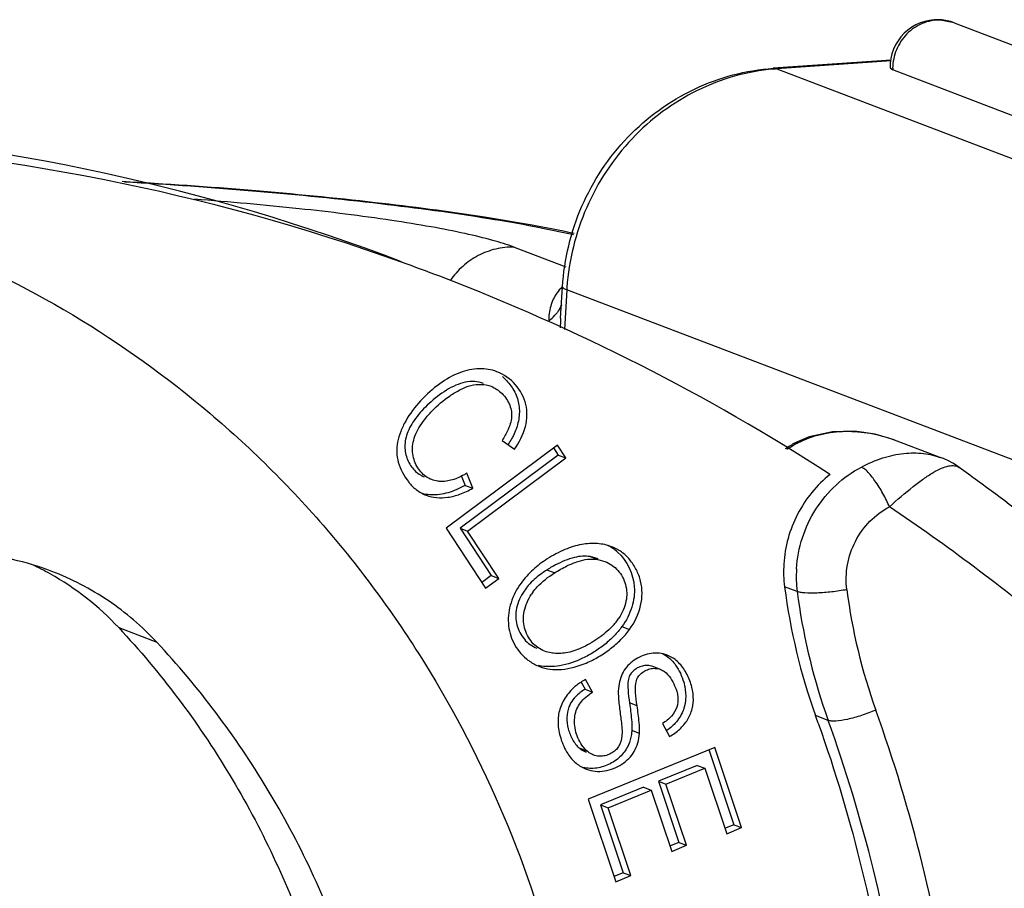
# Model space of a CAD drawing. Units: millimetres. Extents: x 1592 to 2037, y 610 to 925.
# Drawn here: x 1699 to 1712, y 699 to 711 of the extents above; entities that cross this region are included whole.
import ezdxf

# ---------------------------------------------------------------- set-up
doc = ezdxf.new("R2010")
doc.units = ezdxf.units.MM
doc.header["$LTSCALE"] = 65.395
for name, color, linetype in [('KOU_ZI_ID13_X_T_1_SOLIDLINE', 7, 'CONTINUOUS'), ('KOU_ZI_ID20_X_T_1_SOLIDLINE', 7, 'CONTINUOUS'), ('KOU_ZI_ID25_X_T_1_SOLIDLINE', 7, 'CONTINUOUS')]:
    doc.layers.add(name, color=color, linetype=linetype)

msp = doc.modelspace()

# ---------------------------------------------------------------- linework, layer by layer
at = {"layer": 'KOU_ZI_ID13_X_T_1_SOLIDLINE', "color": 7, "linetype": 'Continuous'}
msp.add_line((1700.298, 702.813), (1700.781, 702.629), dxfattribs=at)
for centre, radius, start, end in [((1697.705, 700.415), 3.53, 60.8297, 65.0566), ((1697.677, 700.37), 3.583, 42.9847, 60.7878)]:
    msp.add_arc(centre, radius, start, end, dxfattribs=at)
for points, knots in [([(1697.667, 707.782), (1698.334, 707.528), (1699.629, 706.908), (1701.395, 705.669), (1702.945, 704.15), (1704.241, 702.389), (1705.253, 700.428), (1705.957, 698.315), (1706.336, 696.1), (1706.366, 694.596), (1706.326, 693.844)], [0, 0, 0, 0, 0.122012, 0.244411, 0.367546, 0.491687, 0.617006, 0.743559, 0.871277, 1, 1, 1, 1]), ([(1699.446, 703.529), (1699.284, 703.591), (1698.949, 703.691), (1698.43, 703.765), (1697.903, 703.763), (1697.202, 703.658), (1696.355, 703.337), (1695.771, 702.902), (1695.512, 702.65)], [0, 0, 0, 0, 0.122587, 0.245485, 0.368984, 0.49332, 0.744479, 1, 1, 1, 1]), ([(1700.781, 702.629), (1700.596, 702.827), (1700.182, 703.182), (1699.698, 703.433), (1699.446, 703.529)], [0, 0, 0, 0, 0.50152, 1, 1, 1, 1]), ([(1700.298, 702.813), (1700.829, 702.244), (1701.78, 700.981), (1702.791, 698.826), (1703.36, 696.486), (1703.428, 694.87), (1703.385, 694.064)], [0, 0, 0, 0, 0.245457, 0.493959, 0.745607, 1, 1, 1, 1]), ([(1703.868, 693.88), (1703.911, 694.686), (1703.843, 696.301), (1703.275, 698.642), (1702.263, 700.797), (1701.313, 702.06), (1700.781, 702.629)], [0, 0, 0, 0, 0.254393, 0.506041, 0.754543, 1, 1, 1, 1])]:
    msp.add_open_spline(points, degree=3, knots=knots, dxfattribs=at)
at = {"layer": 'KOU_ZI_ID20_X_T_1_SOLIDLINE', "color": 7, "linetype": 'Continuous'}
for p, q in [((1710.925, 710.505), (1710.747, 710.539)), ((1710.925, 710.505), (1720.209, 706.967)), ((1710.126, 710.03), (1708.625, 709.926)), ((1708.625, 709.926), (1708.671, 709.919)), ((1710.124, 710.02), (1708.671, 709.919)), ((1710.112, 709.93), (1710.144, 709.905)), ((1708.671, 709.919), (1718.471, 706.184)), ((1719.427, 706.367), (1710.144, 709.905)), ((1705.327, 707.652), (1705.985, 707.401)), ((1705.919, 706.747), (1705.944, 707.147)), ((1705.997, 707.108), (1705.967, 706.604)), ((1715.797, 703.373), (1705.997, 707.108)), ((1709.081, 705.239), (1708.904, 705.162)), ((1710.163, 705.201), (1710.764, 704.972)), ((1708.904, 705.162), (1708.904, 705.162)), ((1708.939, 705.162), (1708.904, 705.162)), ((1710.764, 704.972), (1710.768, 704.97)), ((1710.989, 704.851), (1710.991, 704.85)), ((1708.93, 703.271), (1708.769, 703.332)), ((1709.323, 701.634), (1709.162, 701.695))]:
    msp.add_line(p, q, dxfattribs=at)
for points in [[(1710.163, 705.202), (1709.919, 705.274), (1709.658, 705.311), (1709.376, 705.305), (1709.081, 705.239)], [(1710.989, 704.851), (1710.957, 704.874), (1710.907, 704.904), (1710.854, 704.933), (1710.797, 704.959), (1710.768, 704.971)]]:
    msp.add_lwpolyline(points, dxfattribs=at)
for centre, radius, start, end in [((1710.711, 709.944), 0.6, 87.8722, 181.3061), ((1710.711, 709.949), 0.595, 86.4911, 87.8463), ((1710.71, 709.94), 0.605, 69.206, 86.4607), ((1710.758, 709.919), 0.614, 179.3691, 181.3077), ((1708.852, 707.3), 2.625, 93.9624, 94.9227), ((1709.008, 706.926), 3.017, 175.9744, 176.5439), ((1705.473, 707.131), 0.51, 320.1011, 321.148), ((1705.483, 707.122), 0.497, 321.1336, 325.602), ((1705.507, 707.106), 0.468, 325.5704, 336.1023), ((1709.952, 706.515), 4.039, 176.7076, 178.4338), ((1709.595, 703.848), 1.485, 117.7322, 123.4906), ((1709.631, 703.847), 1.486, 118.8341, 124.1691), ((1709.616, 703.874), 1.455, 117.7184, 118.8201), ((1694.759, 682.245), 27.829, 49.589, 54.3189), ((1695.114, 682.166), 26.774, 50.283, 55.956), ((1710.31, 703.528), 1.554, 176.5322, 187.2388), ((1710.471, 703.467), 1.554, 176.5322, 187.2388), ((1716.432, 704.308), 7.725, 187.2545, 199.7677), ((1716.68, 704.197), 7.176, 187.2131, 199.8091), ((1716.555, 704.237), 7.686, 187.2208, 198.9981), ((1691.33, 695.264), 18.956, 19.5208, 19.8307), ((1716.426, 704.195), 7.551, 199.0161, 199.8305)]:
    msp.add_arc(centre, radius, start, end, dxfattribs=at)
for points, knots in [([(1710.747, 710.539), (1710.67, 710.541), (1710.512, 710.51), (1710.313, 710.373), (1710.178, 710.168), (1710.144, 710.006), (1710.143, 709.926)], [0, 0, 0, 0, 0.242989, 0.492058, 0.745764, 1, 1, 1, 1]), ([(1705.944, 707.147), (1705.965, 707.498), (1706.133, 708.198), (1706.631, 708.945), (1707.162, 709.407), (1707.615, 709.676), (1708.107, 709.857), (1708.452, 709.914), (1708.625, 709.926)], [0, 0, 0, 0, 0.251164, 0.502064, 0.627404, 0.75217, 0.876361, 1, 1, 1, 1]), ([(1708.627, 709.916), (1708.46, 709.901), (1708.126, 709.84), (1707.648, 709.656), (1707.207, 709.386), (1706.686, 708.924), (1706.195, 708.181), (1706.024, 707.487), (1705.999, 707.138)], [0, 0, 0, 0, 0.121456, 0.24425, 0.368443, 0.493946, 0.74668, 1, 1, 1, 1]), ([(1700.341, 708.49), (1700.893, 708.459), (1701.967, 708.385), (1703.505, 708.236), (1704.692, 708.082), (1705.534, 707.942), (1705.913, 707.868), (1706.09, 707.829)], [0, 0, 0, 0, 0.286046, 0.558071, 0.800251, 0.90607, 1, 1, 1, 1]), ([(1700.373, 708.482), (1700.933, 708.451), (1702.02, 708.375), (1703.565, 708.222), (1704.744, 708.065), (1705.561, 707.923), (1705.92, 707.849), (1706.084, 707.811)], [0, 0, 0, 0, 0.292131, 0.567948, 0.809169, 0.911741, 1, 1, 1, 1]), ([(1705.327, 707.652), (1705.239, 707.685), (1705.033, 707.748), (1704.681, 707.832), (1704.251, 707.916), (1703.548, 708.029), (1702.545, 708.153), (1701.708, 708.227), (1701.265, 708.26)], [0, 0, 0, 0, 0.068382, 0.156825, 0.263852, 0.387605, 0.675831, 1, 1, 1, 1]), ([(1705.327, 707.652), (1705.249, 707.654), (1705.091, 707.637), (1704.867, 707.552), (1704.668, 707.414), (1704.56, 707.292), (1704.513, 707.226)], [0, 0, 0, 0, 0.244605, 0.492782, 0.744767, 1, 1, 1, 1]), ([(1705.872, 707.068), (1705.837, 707.018), (1705.784, 706.902), (1705.768, 706.777), (1705.768, 706.713)], [0, 0, 0, 0, 0.49013, 1, 1, 1, 1]), ([(1705.997, 707.108), (1705.989, 707.111), (1705.975, 707.117), (1705.956, 707.128), (1705.943, 707.14), (1705.944, 707.147)], [0, 0, 0, 0, 0.376691, 0.663573, 1, 1, 1, 1]), ([(1705.768, 706.713), (1705.777, 706.72), (1705.811, 706.747), (1705.843, 706.778), (1705.864, 706.804)], [0, 0, 0, 0, 0.25393, 1, 1, 1, 1]), ([(1708.939, 705.162), (1709.031, 705.21), (1709.229, 705.283), (1709.647, 705.333), (1709.966, 705.275), (1710.163, 705.201)], [0, 0, 0, 0, 0.247825, 0.498877, 1, 1, 1, 1]), ([(1709.745, 704.854), (1709.833, 704.901), (1710.009, 704.977), (1710.278, 705.037), (1710.532, 705.038), (1710.691, 705), (1710.764, 704.972)], [0, 0, 0, 0, 0.282843, 0.541414, 0.778138, 1, 1, 1, 1]), ([(1708.92, 703.561), (1708.928, 703.694), (1708.979, 703.961), (1709.152, 704.328), (1709.41, 704.638), (1709.628, 704.793), (1709.745, 704.854)], [0, 0, 0, 0, 0.251354, 0.503131, 0.753233, 1, 1, 1, 1]), ([(1710.103, 704.351), (1710.078, 704.408), (1710.021, 704.521), (1709.927, 704.673), (1709.844, 704.779), (1709.783, 704.834), (1709.756, 704.85), (1709.745, 704.854)], [0, 0, 0, 0, 0.298599, 0.607156, 0.854355, 0.939883, 1, 1, 1, 1]), ([(1710.103, 704.351), (1710.201, 704.439), (1710.343, 704.562), (1710.531, 704.704), (1710.651, 704.784), (1710.758, 704.84), (1710.849, 704.871), (1710.927, 704.878), (1710.972, 704.863), (1710.989, 704.851)], [0, 0, 0, 0, 0.372211, 0.531561, 0.668241, 0.781146, 0.871201, 0.941644, 1, 1, 1, 1]), ([(1709.347, 704.761), (1709.177, 704.626), (1708.892, 704.276), (1708.772, 703.841), (1708.759, 703.622)], [0, 0, 0, 0, 0.498482, 1, 1, 1, 1]), ([(1709.56, 703.296), (1709.547, 703.4), (1709.553, 703.614), (1709.656, 703.917), (1709.842, 704.176), (1710.012, 704.303), (1710.103, 704.351)], [0, 0, 0, 0, 0.250109, 0.502003, 0.752796, 1, 1, 1, 1]), ([(1709.56, 703.296), (1709.497, 703.284), (1709.371, 703.266), (1709.193, 703.251), (1709.059, 703.25), (1708.975, 703.259), (1708.943, 703.266), (1708.93, 703.271)], [0, 0, 0, 0, 0.305522, 0.601241, 0.843879, 0.934236, 1, 1, 1, 1]), ([(1709.928, 701.765), (1709.869, 701.739), (1709.75, 701.694), (1709.58, 701.646), (1709.45, 701.624), (1709.368, 701.624), (1709.336, 701.629), (1709.323, 701.634)], [0, 0, 0, 0, 0.310753, 0.606764, 0.846266, 0.934875, 1, 1, 1, 1]), ([(1711.071, 693.69), (1711.154, 695.061), (1711.048, 697.812), (1710.389, 700.487), (1709.928, 701.765)], [0, 0, 0, 0, 0.502794, 1, 1, 1, 1]), ([(1709.197, 701.599), (1709.634, 700.366), (1710.258, 697.79), (1710.356, 695.143), (1710.277, 693.823)], [0, 0, 0, 0, 0.497255, 1, 1, 1, 1]), ([(1710.438, 693.762), (1710.519, 695.099), (1710.415, 697.781), (1709.773, 700.388), (1709.323, 701.634)], [0, 0, 0, 0, 0.502794, 1, 1, 1, 1])]:
    msp.add_open_spline(points, degree=3, knots=knots, dxfattribs=at)
msp.add_open_spline([(1705.938, 707.145), (1705.914, 707.122), (1705.891, 707.096), (1705.872, 707.068)], degree=3, dxfattribs=at)
at = {"layer": 'KOU_ZI_ID25_X_T_1_SOLIDLINE', "color": 7, "linetype": 'Continuous'}
for p, q in [((1705.174, 705.195), (1705.331, 705.081)), ((1705.88, 705.133), (1704.464, 704.077)), ((1705.829, 705.099), (1705.889, 705.008)), ((1705.986, 704.971), (1705.88, 705.133)), ((1705.889, 705.008), (1704.64, 704.077)), ((1704.737, 704.04), (1705.986, 704.971)), ((1705.889, 705.008), (1705.986, 704.971)), ((1704.655, 704.748), (1704.704, 704.622)), ((1704.801, 704.585), (1704.727, 704.776)), ((1704.704, 704.622), (1704.801, 704.585)), ((1704.464, 704.077), (1704.965, 703.315)), ((1704.64, 704.077), (1704.737, 704.04)), ((1704.64, 704.077), (1705.036, 703.476)), ((1705.132, 703.439), (1704.737, 704.04)), ((1706.386, 703.691), (1706.296, 703.716)), ((1706.296, 703.716), (1706.393, 703.679)), ((1706.396, 703.687), (1706.386, 703.691)), ((1706.393, 703.679), (1706.483, 703.654)), ((1705.842, 703.509), (1705.745, 703.546)), ((1705.036, 703.476), (1704.913, 703.385)), ((1704.965, 703.315), (1705.132, 703.439)), ((1705.036, 703.476), (1705.132, 703.439)), ((1706.699, 702.826), (1706.795, 702.789)), ((1707.189, 702.282), (1707.092, 702.319)), ((1706.179, 702.121), (1706.23, 702.03)), ((1706.327, 701.993), (1706.237, 702.154)), ((1706.23, 702.03), (1706.327, 701.993)), ((1706.892, 701.818), (1706.796, 701.855)), ((1707.214, 701.593), (1707.303, 701.429)), ((1706.922, 701.467), (1706.825, 701.504)), ((1707.88, 701.288), (1706.27, 700.632)), ((1708.222, 700.27), (1707.88, 701.288)), ((1706.156, 701.283), (1706.25, 701.247)), ((1706.243, 701.229), (1706.246, 701.228)), ((1707.805, 701.262), (1708.125, 700.307)), ((1707.656, 701.061), (1707.163, 700.86)), ((1707.656, 701.061), (1707.753, 701.024)), ((1707.26, 700.824), (1707.753, 701.024)), ((1707.753, 701.024), (1708.032, 700.193)), ((1706.974, 700.784), (1706.426, 700.56)), ((1706.974, 700.784), (1707.071, 700.747)), ((1707.163, 700.86), (1707.26, 700.824)), ((1707.163, 700.86), (1707.424, 700.082)), ((1707.521, 700.045), (1707.26, 700.824)), ((1706.523, 700.523), (1707.071, 700.747)), ((1707.071, 700.747), (1707.333, 699.968)), ((1706.27, 700.632), (1706.623, 699.582)), ((1706.426, 700.56), (1706.523, 700.523)), ((1706.426, 700.56), (1706.716, 699.696)), ((1706.813, 699.659), (1706.523, 700.523)), ((1708.125, 700.307), (1708.006, 700.259)), ((1708.125, 700.307), (1708.222, 700.27)), ((1708.032, 700.193), (1708.222, 700.27)), ((1707.424, 700.082), (1707.306, 700.033)), ((1707.333, 699.968), (1707.521, 700.045)), ((1707.424, 700.082), (1707.521, 700.045)), ((1706.716, 699.696), (1706.597, 699.647)), ((1706.623, 699.582), (1706.813, 699.659)), ((1706.716, 699.696), (1706.813, 699.659))]:
    msp.add_line(p, q, dxfattribs=at)
for centre, radius, start, end in [((1694.45, 682.654), 26.549, 69.1547, 86.2151), ((1694.928, 682.441), 26.578, 70.2791, 87.2873), ((1694.962, 682.565), 26.45, 69.1383, 70.2588), ((1694.947, 682.531), 26.487, 57.0803, 69.1342), ((1704.302, 705.04), 0.33, 239.7252, 249.1146), ((1706.277, 703.363), 0.551, 48.1759, 63.8303), ((1706.326, 703.326), 0.359, 79.3011, 80.5638), ((1706.761, 701.926), 1.913, 119.8449, 122.0788), ((1706.636, 702.143), 1.662, 118.0434, 119.8483), ((1706.152, 702.839), 0.723, 144.0246, 146.5829), ((1706.049, 703.344), 0.736, 323.723, 326.1932), ((1705.953, 703.418), 0.858, 318.0884, 321.4885), ((1706.007, 703.375), 0.789, 321.5047, 323.7247), ((1706.984, 702.062), 0.483, 43.6887, 47.4988), ((1706.612, 701.454), 0.794, 118.1743, 123.3736)]:
    msp.add_arc(centre, radius, start, end, dxfattribs=at)
for points, knots in [([(1705.109, 706.068), (1705.038, 706.095), (1704.876, 706.12), (1704.62, 706.063), (1704.366, 705.916), (1704.132, 705.707), (1703.971, 705.494), (1703.883, 705.311), (1703.842, 705.177), (1703.831, 705.045), (1703.857, 704.866), (1703.926, 704.743), (1703.983, 704.67)], [0, 0, 0, 0, 0.101627, 0.213879, 0.344232, 0.489284, 0.632215, 0.6988, 0.760355, 0.818063, 0.875257, 1, 1, 1, 1]), ([(1705.331, 705.081), (1705.394, 705.168), (1705.468, 705.31), (1705.497, 705.511), (1705.478, 705.701), (1705.359, 705.917), (1705.199, 706.034), (1705.109, 706.068)], [0, 0, 0, 0, 0.273775, 0.395966, 0.51408, 0.755448, 1, 1, 1, 1]), ([(1704.938, 705.919), (1704.903, 705.933), (1704.825, 705.949), (1704.703, 705.939), (1704.582, 705.897), (1704.423, 705.811), (1704.246, 705.673), (1704.099, 705.513), (1704.011, 705.38), (1703.965, 705.284), (1703.941, 705.189), (1703.935, 705.069), (1703.969, 704.928), (1704.036, 704.836), (1704.075, 704.8)], [0, 0, 0, 0, 0.064693, 0.132009, 0.204258, 0.280996, 0.437611, 0.58223, 0.647113, 0.706372, 0.76107, 0.812656, 0.909115, 1, 1, 1, 1]), ([(1705.18, 706.005), (1705.226, 705.965), (1705.308, 705.873), (1705.385, 705.709), (1705.403, 705.527), (1705.378, 705.409), (1705.358, 705.351)], [0, 0, 0, 0, 0.254636, 0.502438, 0.745047, 1, 1, 1, 1]), ([(1704.281, 704.695), (1704.228, 704.715), (1704.13, 704.787), (1704.04, 704.951), (1704.028, 705.117), (1704.064, 705.253), (1704.117, 705.359), (1704.191, 705.465), (1704.317, 705.609), (1704.469, 705.739), (1704.64, 705.842), (1704.774, 705.897), (1704.909, 705.914), (1704.996, 705.897), (1705.035, 705.882)], [0, 0, 0, 0, 0.089458, 0.184664, 0.287403, 0.343807, 0.405501, 0.47362, 0.54753, 0.707095, 0.787326, 0.863174, 0.933249, 1, 1, 1, 1]), ([(1705.035, 705.882), (1705.087, 705.862), (1705.16, 705.812), (1705.233, 705.722), (1705.275, 705.645), (1705.297, 705.56), (1705.297, 705.471), (1705.273, 705.377), (1705.245, 705.315), (1705.228, 705.284)], [0, 0, 0, 0, 0.232512, 0.356868, 0.480207, 0.598142, 0.717801, 0.849558, 1, 1, 1, 1]), ([(1705.358, 705.351), (1705.355, 705.341), (1705.34, 705.302), (1705.323, 705.265), (1705.308, 705.237)], [0, 0, 0, 0, 0.243634, 1, 1, 1, 1]), ([(1705.228, 705.284), (1705.224, 705.276), (1705.207, 705.246), (1705.189, 705.217), (1705.174, 705.195)], [0, 0, 0, 0, 0.238624, 1, 1, 1, 1]), ([(1705.308, 705.237), (1705.304, 705.229), (1705.287, 705.198), (1705.268, 705.167), (1705.253, 705.145)], [0, 0, 0, 0, 0.244194, 1, 1, 1, 1]), ([(1703.983, 704.67), (1703.988, 704.663), (1704.007, 704.639), (1704.028, 704.617), (1704.045, 704.601)], [0, 0, 0, 0, 0.255764, 1, 1, 1, 1]), ([(1704.379, 704.673), (1704.371, 704.674), (1704.337, 704.678), (1704.305, 704.686), (1704.281, 704.695)], [0, 0, 0, 0, 0.25736, 1, 1, 1, 1]), ([(1704.603, 704.713), (1704.584, 704.705), (1704.512, 704.68), (1704.434, 704.669), (1704.379, 704.673)], [0, 0, 0, 0, 0.274733, 1, 1, 1, 1]), ([(1704.727, 704.776), (1704.716, 704.77), (1704.676, 704.747), (1704.635, 704.726), (1704.603, 704.713)], [0, 0, 0, 0, 0.264013, 1, 1, 1, 1]), ([(1704.045, 704.601), (1704.057, 704.59), (1704.107, 704.547), (1704.165, 704.514), (1704.211, 704.496)], [0, 0, 0, 0, 0.25713, 1, 1, 1, 1]), ([(1704.566, 704.556), (1704.498, 704.529), (1704.363, 704.493), (1704.223, 704.501), (1704.161, 704.518)], [0, 0, 0, 0, 0.533345, 1, 1, 1, 1]), ([(1704.211, 704.496), (1704.253, 704.48), (1704.344, 704.46), (1704.49, 704.466), (1704.646, 704.507), (1704.749, 704.556), (1704.801, 704.585)], [0, 0, 0, 0, 0.217973, 0.450227, 0.708055, 1, 1, 1, 1]), ([(1704.704, 704.622), (1704.692, 704.615), (1704.647, 704.591), (1704.601, 704.57), (1704.566, 704.556)], [0, 0, 0, 0, 0.26038, 1, 1, 1, 1]), ([(1706.568, 703.842), (1706.511, 703.864), (1706.384, 703.891), (1706.179, 703.878), (1705.962, 703.809), (1705.822, 703.732), (1705.75, 703.687)], [0, 0, 0, 0, 0.213982, 0.445722, 0.704112, 1, 1, 1, 1]), ([(1706.795, 702.789), (1706.861, 702.879), (1706.936, 703.033), (1706.962, 703.249), (1706.944, 703.406), (1706.888, 703.551), (1706.805, 703.679), (1706.698, 703.78), (1706.613, 703.825), (1706.568, 703.842)], [0, 0, 0, 0, 0.270133, 0.397334, 0.522566, 0.647375, 0.770309, 0.885644, 1, 1, 1, 1]), ([(1705.75, 703.687), (1705.685, 703.647), (1705.564, 703.555), (1705.462, 703.441), (1705.418, 703.38)], [0, 0, 0, 0, 0.50174, 1, 1, 1, 1]), ([(1705.842, 703.509), (1705.893, 703.541), (1705.991, 703.597), (1706.168, 703.671), (1706.305, 703.694), (1706.385, 703.68)], [0, 0, 0, 0, 0.312146, 0.578879, 1, 1, 1, 1]), ([(1706.296, 703.716), (1706.231, 703.728), (1706.073, 703.713), (1705.932, 703.65), (1705.855, 703.61)], [0, 0, 0, 0, 0.434624, 1, 1, 1, 1]), ([(1706.645, 703.774), (1706.766, 703.664), (1706.866, 703.452), (1706.857, 703.201), (1706.819, 703.025), (1706.754, 702.901), (1706.699, 702.826)], [0, 0, 0, 0, 0.476477, 0.601616, 0.729219, 1, 1, 1, 1]), ([(1705.745, 703.546), (1705.724, 703.533), (1705.647, 703.482), (1705.575, 703.422), (1705.529, 703.372)], [0, 0, 0, 0, 0.267434, 1, 1, 1, 1]), ([(1706.483, 703.654), (1706.515, 703.642), (1706.575, 703.611), (1706.651, 703.542), (1706.71, 703.458), (1706.749, 703.361), (1706.765, 703.255), (1706.751, 703.106), (1706.704, 702.998), (1706.661, 702.934)], [0, 0, 0, 0, 0.118905, 0.236428, 0.355938, 0.478088, 0.601552, 0.728429, 1, 1, 1, 1]), ([(1705.567, 703.264), (1705.584, 703.287), (1705.662, 703.382), (1705.762, 703.459), (1705.842, 703.509)], [0, 0, 0, 0, 0.230987, 1, 1, 1, 1]), ([(1705.418, 703.38), (1705.362, 703.305), (1705.275, 703.141), (1705.237, 702.869), (1705.307, 702.611), (1705.419, 702.471), (1705.485, 702.416)], [0, 0, 0, 0, 0.264367, 0.512213, 0.756342, 1, 1, 1, 1]), ([(1705.529, 703.372), (1705.522, 703.364), (1705.495, 703.334), (1705.471, 703.302), (1705.454, 703.278)], [0, 0, 0, 0, 0.256016, 1, 1, 1, 1]), ([(1705.454, 703.278), (1705.41, 703.212), (1705.361, 703.104), (1705.345, 702.954), (1705.359, 702.849), (1705.397, 702.751), (1705.454, 702.664), (1705.528, 702.594), (1705.588, 702.563), (1705.619, 702.552)], [0, 0, 0, 0, 0.276668, 0.40286, 0.523419, 0.64655, 0.768681, 0.884301, 1, 1, 1, 1]), ([(1705.715, 702.515), (1705.685, 702.526), (1705.626, 702.557), (1705.551, 702.626), (1705.494, 702.713), (1705.456, 702.81), (1705.442, 702.915), (1705.457, 703.064), (1705.505, 703.172), (1705.548, 703.237)], [0, 0, 0, 0, 0.115801, 0.231479, 0.353655, 0.476937, 0.597562, 0.723667, 1, 1, 1, 1]), ([(1706.699, 702.826), (1706.669, 702.785), (1706.601, 702.704), (1706.482, 702.597), (1706.347, 702.501), (1706.16, 702.397), (1705.923, 702.316), (1705.726, 702.312), (1705.638, 702.331)], [0, 0, 0, 0, 0.124965, 0.256163, 0.392962, 0.529038, 0.779941, 1, 1, 1, 1]), ([(1705.652, 702.319), (1705.695, 702.303), (1705.788, 702.28), (1705.991, 702.278), (1706.204, 702.337), (1706.408, 702.442), (1706.556, 702.542), (1706.688, 702.657), (1706.763, 702.744), (1706.795, 702.789)], [0, 0, 0, 0, 0.104774, 0.21629, 0.463529, 0.600088, 0.739115, 0.873096, 1, 1, 1, 1]), ([(1706.591, 702.845), (1706.54, 702.788), (1706.45, 702.71), (1706.317, 702.623), (1706.183, 702.55), (1706.022, 702.49), (1705.89, 702.48), (1705.831, 702.487)], [0, 0, 0, 0, 0.265149, 0.410161, 0.54979, 0.792261, 1, 1, 1, 1]), ([(1705.485, 702.416), (1705.498, 702.406), (1705.549, 702.367), (1705.607, 702.336), (1705.652, 702.319)], [0, 0, 0, 0, 0.248031, 1, 1, 1, 1]), ([(1705.831, 702.487), (1705.82, 702.488), (1705.781, 702.494), (1705.743, 702.504), (1705.715, 702.515)], [0, 0, 0, 0, 0.260119, 1, 1, 1, 1]), ([(1707.275, 702.463), (1707.243, 702.475), (1707.176, 702.491), (1707.037, 702.487), (1706.903, 702.438), (1706.792, 702.353), (1706.725, 702.273), (1706.679, 702.177), (1706.663, 702.106), (1706.658, 702.07)], [0, 0, 0, 0, 0.121764, 0.245059, 0.495321, 0.619806, 0.742763, 0.867288, 1, 1, 1, 1]), ([(1707.211, 702.486), (1707.219, 702.481), (1707.255, 702.462), (1707.288, 702.438), (1707.31, 702.418)], [0, 0, 0, 0, 0.245614, 1, 1, 1, 1]), ([(1707.303, 701.429), (1707.35, 701.455), (1707.438, 701.516), (1707.54, 701.636), (1707.601, 701.78), (1707.615, 701.938), (1707.583, 702.101), (1707.515, 702.256), (1707.414, 702.387), (1707.322, 702.445), (1707.275, 702.463)], [0, 0, 0, 0, 0.12704, 0.24763, 0.366007, 0.486931, 0.616819, 0.752013, 0.880741, 1, 1, 1, 1]), ([(1707.092, 702.319), (1707.071, 702.327), (1707.026, 702.336), (1706.958, 702.328), (1706.894, 702.303), (1706.84, 702.262), (1706.795, 702.209), (1706.773, 702.125), (1706.776, 702.005), (1706.787, 701.911), (1706.796, 701.855)], [0, 0, 0, 0, 0.09772, 0.194672, 0.293269, 0.391382, 0.483001, 0.591714, 0.756786, 1, 1, 1, 1]), ([(1706.892, 701.818), (1706.884, 701.874), (1706.872, 701.968), (1706.87, 702.088), (1706.892, 702.172), (1706.937, 702.226), (1706.991, 702.266), (1707.055, 702.292), (1707.123, 702.299), (1707.168, 702.29), (1707.189, 702.282)], [0, 0, 0, 0, 0.243214, 0.408286, 0.516999, 0.608618, 0.706731, 0.805328, 0.90228, 1, 1, 1, 1]), ([(1707.333, 702.395), (1707.351, 702.377), (1707.418, 702.295), (1707.463, 702.197), (1707.485, 702.121)], [0, 0, 0, 0, 0.242424, 1, 1, 1, 1]), ([(1707.189, 702.282), (1707.207, 702.275), (1707.289, 702.23), (1707.341, 702.143), (1707.37, 702.075)], [0, 0, 0, 0, 0.204744, 1, 1, 1, 1]), ([(1706.175, 702.117), (1706.156, 702.105), (1706.086, 702.054), (1706.026, 701.99), (1705.989, 701.937)], [0, 0, 0, 0, 0.255889, 1, 1, 1, 1]), ([(1706.658, 702.07), (1706.652, 702.028), (1706.653, 701.923), (1706.665, 701.82), (1706.673, 701.758)], [0, 0, 0, 0, 0.406812, 1, 1, 1, 1]), ([(1707.37, 702.075), (1707.39, 702.029), (1707.419, 701.938), (1707.406, 701.797), (1707.332, 701.678), (1707.256, 701.62), (1707.214, 701.593)], [0, 0, 0, 0, 0.269986, 0.499419, 0.73019, 1, 1, 1, 1]), ([(1707.485, 702.121), (1707.491, 702.102), (1707.508, 702.03), (1707.514, 701.954), (1707.51, 701.9)], [0, 0, 0, 0, 0.261888, 1, 1, 1, 1]), ([(1705.989, 701.937), (1705.955, 701.888), (1705.9, 701.781), (1705.877, 701.595), (1705.915, 701.401), (1705.971, 701.272), (1706.01, 701.211)], [0, 0, 0, 0, 0.232283, 0.461251, 0.716472, 1, 1, 1, 1]), ([(1706.156, 701.977), (1706.126, 701.952), (1706.074, 701.901), (1706.037, 701.836), (1706.025, 701.804)], [0, 0, 0, 0, 0.521649, 1, 1, 1, 1]), ([(1706.205, 701.298), (1706.163, 701.353), (1706.117, 701.451), (1706.094, 701.588), (1706.098, 701.689), (1706.123, 701.781), (1706.171, 701.862), (1706.24, 701.933), (1706.296, 701.973), (1706.327, 701.993)], [0, 0, 0, 0, 0.258547, 0.390445, 0.51652, 0.632718, 0.743762, 0.863573, 1, 1, 1, 1]), ([(1706.23, 702.03), (1706.223, 702.026), (1706.198, 702.009), (1706.173, 701.991), (1706.156, 701.977)], [0, 0, 0, 0, 0.261386, 1, 1, 1, 1]), ([(1706.025, 701.804), (1706.009, 701.762), (1705.992, 701.668), (1706.01, 701.525), (1706.064, 701.39), (1706.122, 701.313), (1706.156, 701.283)], [0, 0, 0, 0, 0.237588, 0.496512, 0.757586, 1, 1, 1, 1]), ([(1706.796, 701.855), (1706.806, 701.785), (1706.821, 701.669), (1706.829, 701.551), (1706.825, 701.504)], [0, 0, 0, 0, 0.604577, 1, 1, 1, 1]), ([(1706.922, 701.467), (1706.926, 701.514), (1706.918, 701.632), (1706.903, 701.748), (1706.892, 701.818)], [0, 0, 0, 0, 0.395423, 1, 1, 1, 1]), ([(1707.51, 701.9), (1707.505, 701.841), (1707.474, 701.724), (1707.404, 701.625), (1707.362, 701.583)], [0, 0, 0, 0, 0.49885, 1, 1, 1, 1]), ([(1706.673, 701.758), (1706.681, 701.7), (1706.693, 701.607), (1706.702, 701.513), (1706.701, 701.478)], [0, 0, 0, 0, 0.631418, 1, 1, 1, 1]), ([(1707.362, 701.583), (1707.355, 701.575), (1707.324, 701.545), (1707.291, 701.519), (1707.264, 701.501)], [0, 0, 0, 0, 0.245978, 1, 1, 1, 1]), ([(1706.246, 701.014), (1706.282, 701.001), (1706.36, 700.982), (1706.479, 700.986), (1706.595, 701.018), (1706.701, 701.073), (1706.791, 701.146), (1706.885, 701.27), (1706.916, 701.388), (1706.922, 701.467)], [0, 0, 0, 0, 0.12486, 0.250723, 0.378335, 0.505689, 0.628297, 0.746704, 1, 1, 1, 1]), ([(1706.701, 701.478), (1706.701, 701.428), (1706.691, 701.355), (1706.641, 701.275), (1706.593, 701.231), (1706.535, 701.198), (1706.471, 701.178), (1706.404, 701.175), (1706.361, 701.185), (1706.34, 701.193)], [0, 0, 0, 0, 0.275083, 0.392434, 0.51082, 0.634077, 0.756665, 0.877881, 1, 1, 1, 1]), ([(1706.825, 701.504), (1706.824, 701.488), (1706.817, 701.425), (1706.8, 701.364), (1706.782, 701.321)], [0, 0, 0, 0, 0.264355, 1, 1, 1, 1]), ([(1706.782, 701.321), (1706.76, 701.271), (1706.711, 701.199), (1706.625, 701.126), (1706.524, 701.064), (1706.382, 701.017), (1706.261, 701.021), (1706.204, 701.034)], [0, 0, 0, 0, 0.23947, 0.362716, 0.490466, 0.747581, 1, 1, 1, 1]), ([(1706.253, 701.246), (1706.249, 701.25), (1706.232, 701.266), (1706.216, 701.284), (1706.205, 701.298)], [0, 0, 0, 0, 0.243416, 1, 1, 1, 1]), ([(1706.01, 701.211), (1706.039, 701.166), (1706.107, 701.086), (1706.199, 701.032), (1706.246, 701.014)], [0, 0, 0, 0, 0.513964, 1, 1, 1, 1]), ([(1706.156, 701.283), (1706.163, 701.277), (1706.19, 701.255), (1706.22, 701.238), (1706.243, 701.229)], [0, 0, 0, 0, 0.265147, 1, 1, 1, 1]), ([(1706.34, 701.193), (1706.332, 701.195), (1706.301, 701.209), (1706.273, 701.229), (1706.253, 701.246)], [0, 0, 0, 0, 0.23771, 1, 1, 1, 1])]:
    msp.add_open_spline(points, degree=3, knots=knots, dxfattribs=at)
msp.add_open_spline([(1704.075, 704.8), (1704.094, 704.783), (1704.114, 704.768), (1704.136, 704.755)], degree=3, dxfattribs=at)

doc.saveas('drawing.dxf')
